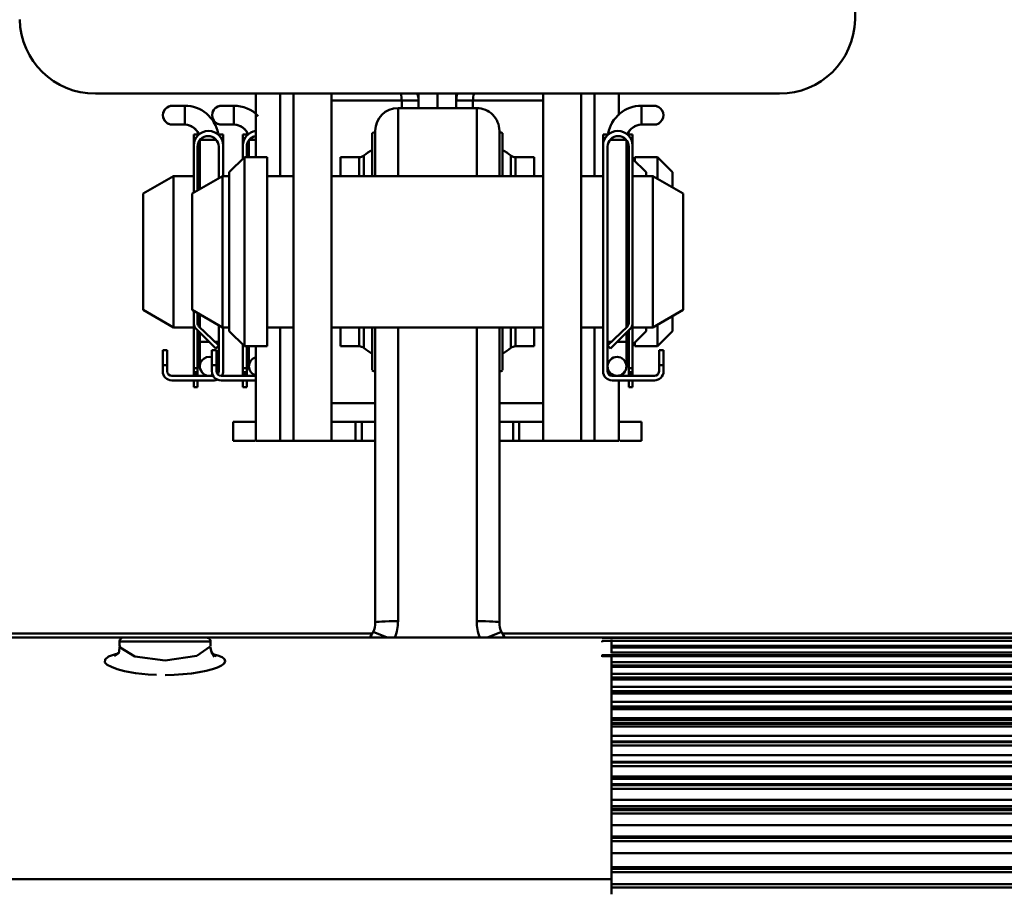
# Model space of a CAD drawing. Units: millimetres. Extents: x 59 to 11996, y 24 to 8424.
# Drawn here: x 2269 to 2379, y 6211 to 6309 of the extents above; entities that cross this region are included whole.
import ezdxf

# ---------------------------------------------------------------- set-up
doc = ezdxf.new("R2010")
doc.units = ezdxf.units.MM
doc.header["$MEASUREMENT"] = 0
doc.layers.add('(1) Shape lines', color=7, linetype='Continuous', lineweight=35)
doc.layers.add('(6) Dimensions', color=7, linetype='Continuous', lineweight=35)
doc.styles.add('Arial', font='ARIAL.TTF')
doc.dimstyles.new('Vertex Style', dxfattribs={"dimscale": 20, "dimtxt": 0.18, "dimasz": 3.6, "dimexe": 1.8, "dimexo": 0.0625, "dimgap": 1.7, "dimtad": 1, "dimdec": 1, "dimdsep": 46, "dimtxsty": 'Arial', "dimblk1": 'CLOSED', "dimblk2": 'CLOSED', "dimsah": 1, "dimcen": 0.09, "dimdle": 1.8, "dimclrd": 9, "dimclre": 9, "dimadec": 1, "dimazin": 2, "dimtfac": 0.65, "dimtdec": 4, "dimtmove": 0, "dimatfit": 3, "dimfxl": 0, "dimtolj": 1, "dimtzin": 0, "dimlwd": 25, "dimlwe": 25, "dimarcsym": 0})

# ---------------------------------------------------------------- blocks, each defined once
blk = doc.blocks.new('_Closed')
at = {"color": 0, "linetype": 'ByBlock', "lineweight": -2}
for p, q in [((-1, 0.166667), (0, 0)), ((-1, 0.166667), (-1, -0.166667)), ((0, 0), (-1, -0.166667)), ((0, 0), (-1, 0))]:
    blk.add_line(p, q, dxfattribs=at)
blk = doc.blocks.new('*D2250')
at = {"layer": '(6) Dimensions', "color": 9, "lineweight": 25}
for p, q in [((1981.3, 6538.02), (1981.3, 5936.83)), ((2315.7, 6032.83), (2315.7, 6008.83)), ((1981.3, 5972.83), (1620.27, 5972.83)), ((2243.7, 5972.83), (2053.3, 5972.83))]:
    blk.add_line(p, q, dxfattribs=at)
at = {"layer": 'Defpoints', "color": 0}
for p in [(1981.3, 6598.02), (1981.3, 5972.83), (2315.7, 5972.83)]:
    blk.add_point(p, dxfattribs=at)
at = {"layer": '(6) Dimensions', "color": 9, "lineweight": 25, "xscale": 72, "yscale": 72, "zscale": 72}
for p, rotation in [((1981.3, 5972.83), 180.0000014787792), ((2315.7, 5972.83), 1.478779272762597e-06)]:
    blk.add_blockref('_Closed', p, dxfattribs=dict(at, rotation=rotation))
at = {"layer": '(6) Dimensions', "color": 0, "lineweight": 35, "insert": (1728.35, 6039.19), "char_height": 70, "attachment_point": 5, "rotation": 0, "style": 'Arial'}
blk.add_mtext('\\A1;395', dxfattribs=at)
blk = doc.blocks.new('*D2251')
at = {"layer": '(6) Dimensions', "color": 9, "lineweight": 25}
for p, q in [((2255.7, 6291.77), (1480, 6291.77)), ((1516, 4176.15), (1516, 6219.77)), ((1752.1, 4104.15), (1480, 4104.15))]:
    blk.add_line(p, q, dxfattribs=at)
at = {"layer": 'Defpoints', "color": 0}
for p in [(1516, 6291.77), (2315.7, 6291.77), (1812.1, 4104.15)]:
    blk.add_point(p, dxfattribs=at)
at = {"layer": '(6) Dimensions', "color": 9, "lineweight": 25, "xscale": 72, "yscale": 72, "zscale": 72}
for p, rotation in [((1516, 6291.77), 90.00000120741826), ((1516, 4104.15), 270.0000012074183)]:
    blk.add_blockref('_Closed', p, dxfattribs=dict(at, rotation=rotation))
at = {"layer": '(6) Dimensions', "color": 0, "lineweight": 35, "insert": (1449.64, 4926.03), "char_height": 70, "attachment_point": 5, "rotation": 90, "style": 'Arial'}
blk.add_mtext('\\A1;3238', dxfattribs=at)
blk = doc.blocks.new('Crane_WorkSt_2_11b19024-e0d5-4400-895d-0ba90d5c7dff')
at = {"layer": '(1) Shape lines', "color": 7, "linetype": 'Continuous', "lineweight": 50, "ltscale": 60}
for p, q in [((751.79, 2766.4), (750.49, 2706.53)), ((740.5, 2696.75), (650.07, 2696.75)), ((671.28, 2688.35), (671.28, 2696.75)), ((674.5, 2685.85), (674.5, 2696.75)), ((674.52, 2685.85), (674.52, 2696.75)), ((676.28, 2650.85), (676.28, 2696.75)), ((681.28, 2650.85), (681.28, 2696.75)), ((681.28, 2695.85), (690.57, 2695.85)), ((690.57, 2695.85), (692.78, 2695.85)), ((690.57, 2694.85), (690.57, 2695.85)), ((692.78, 2696.75), (692.78, 2694.85)), ((695.28, 2696.75), (695.28, 2694.85)), ((695.28, 2696.75), (695.28, 2694.85)), ((697.78, 2694.85), (697.78, 2696.75)), ((697.78, 2695.85), (699.99, 2695.85)), ((699.99, 2694.85), (699.99, 2695.85)), ((699.99, 2695.85), (709.28, 2695.85)), ((709.28, 2650.85), (709.28, 2696.75)), ((714.28, 2650.85), (714.28, 2696.75)), ((716.04, 2685.85), (716.04, 2696.75)), ((716.06, 2685.85), (716.06, 2696.75)), ((719.28, 2693.92), (719.28, 2696.75)), ((660.26, 2695.15), (661.88, 2695.15)), ((660.26, 2695.15), (661.88, 2695.15)), ((661.88, 2695.15), (661.88, 2692.66)), ((666.76, 2695.15), (668.38, 2695.15)), ((666.76, 2695.15), (668.38, 2695.15)), ((668.38, 2695.15), (668.38, 2692.66)), ((690.08, 2685.9), (690.08, 2694.85)), ((690.08, 2694.85), (700.48, 2694.85)), ((700.48, 2694.85), (700.48, 2685.9)), ((722.28, 2695.15), (722.28, 2692.66)), ((722.28, 2695.15), (723.91, 2695.15)), ((722.28, 2695.15), (723.91, 2695.15)), ((722.28, 2695.15), (723.91, 2695.15)), ((722.28, 2695.15), (723.91, 2695.15)), ((722.28, 2695.15), (723.91, 2695.15)), ((722.28, 2695.15), (723.91, 2695.15)), ((722.28, 2695.15), (723.91, 2695.15)), ((722.28, 2695.15), (723.91, 2695.15)), ((661.88, 2692.65), (660.26, 2692.65)), ((661.88, 2692.65), (660.26, 2692.65)), ((668.38, 2692.65), (666.76, 2692.65)), ((668.38, 2692.65), (666.76, 2692.65)), ((687.08, 2691.85), (687.08, 2685.87)), ((703.48, 2685.87), (703.48, 2691.85)), ((723.91, 2692.65), (722.28, 2692.65)), ((723.91, 2692.65), (722.28, 2692.65)), ((723.91, 2692.65), (722.28, 2692.65)), ((723.91, 2692.65), (722.28, 2692.65)), ((723.91, 2692.65), (722.28, 2692.65)), ((723.91, 2692.65), (722.28, 2692.65)), ((723.91, 2692.65), (722.28, 2692.65)), ((723.91, 2692.65), (722.28, 2692.65)), ((663.08, 2691.35), (663.58, 2691.35)), ((663.08, 2690.85), (663.08, 2691.35)), ((663.08, 2689.88), (663.08, 2690.85)), ((663.08, 2690.85), (663.34, 2690.85)), ((663.58, 2691.17), (663.58, 2691.35)), ((663.88, 2684.12), (663.88, 2690.6)), ((663.88, 2684.12), (663.88, 2690.6)), ((666.04, 2690.65), (663.92, 2690.65)), ((666.38, 2691.35), (666.98, 2691.35)), ((666.38, 2691.35), (666.38, 2691.28)), ((666.72, 2690.85), (666.98, 2690.85)), ((666.98, 2691.35), (666.98, 2690.85)), ((666.98, 2690.85), (666.98, 2689.88)), ((669.58, 2690.85), (669.58, 2691.35)), ((669.58, 2691.35), (670.08, 2691.35)), ((669.58, 2689.88), (669.58, 2690.85)), ((669.58, 2690.85), (669.84, 2690.85)), ((670.08, 2691.17), (670.08, 2691.35)), ((670.38, 2688.35), (670.38, 2690.6)), ((670.38, 2688.35), (670.38, 2690.6)), ((671.28, 2690.65), (670.42, 2690.65)), ((686.67, 2685.88), (686.67, 2691.52)), ((703.89, 2685.88), (703.89, 2691.52)), ((717.18, 2690.85), (717.18, 2691.35)), ((717.78, 2691.35), (717.18, 2691.35)), ((717.44, 2690.85), (717.18, 2690.85)), ((717.18, 2689.88), (717.18, 2690.85)), ((717.78, 2691.28), (717.78, 2691.35)), ((718.12, 2690.65), (720.25, 2690.65)), ((720.28, 2690.6), (720.28, 2665.86)), ((720.28, 2690.6), (720.28, 2680.85)), ((720.28, 2690.6), (720.28, 2688.35)), ((720.28, 2690.6), (720.28, 2688.35)), ((720.28, 2690.6), (720.28, 2688.35)), ((720.28, 2690.6), (720.28, 2688.35)), ((720.28, 2690.6), (720.28, 2688.35)), ((720.28, 2690.6), (720.28, 2688.35)), ((721.08, 2691.35), (720.58, 2691.35)), ((720.58, 2691.35), (720.58, 2691.17)), ((721.08, 2690.85), (720.82, 2690.85)), ((721.08, 2691.35), (721.08, 2690.85)), ((721.08, 2690.85), (721.08, 2689.88)), ((663.08, 2689.88), (663.08, 2683.66)), ((663.58, 2683.94), (663.58, 2689.75)), ((666.38, 2689.75), (666.38, 2685.56)), ((666.98, 2689.88), (666.98, 2685.85)), ((669.58, 2689.88), (669.58, 2688.15)), ((670.08, 2688.35), (670.08, 2689.75)), ((717.18, 2660.05), (717.18, 2689.88)), ((717.78, 2663.45), (717.78, 2689.75)), ((720.58, 2689.75), (720.58, 2666.41)), ((721.08, 2666.45), (721.08, 2689.88)), ((667.78, 2686.35), (669.78, 2688.35)), ((669.78, 2688.35), (669.78, 2663.35)), ((669.78, 2688.35), (672.78, 2688.35)), ((672.78, 2688.35), (672.78, 2663.35)), ((682.48, 2685.93), (682.48, 2688.35)), ((682.48, 2688.35), (684.95, 2688.35)), ((684.95, 2685.89), (684.95, 2688.35)), ((685.56, 2685.89), (685.56, 2688.56)), ((705.01, 2685.89), (705.01, 2688.56)), ((705.61, 2685.89), (705.61, 2688.35)), ((705.61, 2688.35), (708.08, 2688.35)), ((708.08, 2685.93), (708.08, 2688.35)), ((720.28, 2688.35), (720.58, 2688.35)), ((721.08, 2688.15), (722.88, 2686.35)), ((721.38, 2687.9), (721.38, 2688.35)), ((721.38, 2688.35), (724.38, 2688.35)), ((724.38, 2685.53), (724.38, 2688.35)), ((724.38, 2688.35), (726.38, 2686.35)), ((656.38, 2683.54), (660.38, 2685.85)), ((660.38, 2665.85), (660.38, 2685.85)), ((660.38, 2685.85), (663.08, 2685.85)), ((662.88, 2683.54), (666.88, 2685.85)), ((666.88, 2665.85), (666.88, 2685.85)), ((666.88, 2685.85), (667.78, 2685.85)), ((667.78, 2686.35), (667.78, 2665.35)), ((672.78, 2685.85), (676.28, 2685.85)), ((681.28, 2685.85), (709.28, 2685.85)), ((714.28, 2685.85), (717.18, 2685.85)), ((721.08, 2685.85), (723.78, 2685.85)), ((722.88, 2685.9), (722.88, 2686.35)), ((723.78, 2685.85), (723.78, 2665.85)), ((723.78, 2685.85), (727.78, 2683.54)), ((726.38, 2684.41), (726.38, 2686.35)), ((656.38, 2668.16), (656.38, 2683.54)), ((662.88, 2668.16), (662.88, 2683.54)), ((727.78, 2683.54), (727.78, 2668.16)), ((720.28, 2680.85), (720.58, 2680.85)), ((720.28, 2670.85), (720.28, 2665.86)), ((720.58, 2670.85), (720.28, 2670.85)), ((660.38, 2665.85), (656.38, 2668.16)), ((666.88, 2665.85), (662.88, 2668.16)), ((663.08, 2668.04), (663.08, 2666.45)), ((663.58, 2666.41), (663.58, 2667.76)), ((663.88, 2665.86), (663.88, 2667.58)), ((663.88, 2665.86), (663.88, 2667.58)), ((727.78, 2668.16), (723.78, 2665.85)), ((726.38, 2665.35), (726.38, 2667.29)), ((663.08, 2665.85), (660.38, 2665.85)), ((663.08, 2666.45), (663.08, 2660.45)), ((663.43, 2665.6), (665.98, 2663.05)), ((666.38, 2663.45), (663.77, 2665.97)), ((666.38, 2666.14), (666.38, 2663.45)), ((667.78, 2665.85), (666.88, 2665.85)), ((666.98, 2665.85), (666.98, 2660.05)), ((676.28, 2665.85), (672.78, 2665.85)), ((674.5, 2650.85), (674.5, 2665.85)), ((674.52, 2650.85), (674.52, 2665.85)), ((709.28, 2665.85), (681.28, 2665.85)), ((682.48, 2663.35), (682.48, 2665.77)), ((684.95, 2663.35), (684.95, 2665.81)), ((685.56, 2663.14), (685.56, 2665.81)), ((686.67, 2660.18), (686.67, 2665.82)), ((687.08, 2665.85), (687.08, 2626.84)), ((690.08, 2627.03), (690.08, 2665.85)), ((700.48, 2665.85), (700.48, 2627.03)), ((703.48, 2626.84), (703.48, 2665.85)), ((703.89, 2660.18), (703.89, 2665.82)), ((705.01, 2663.14), (705.01, 2665.81)), ((705.61, 2663.35), (705.61, 2665.81)), ((708.08, 2663.35), (708.08, 2665.77)), ((717.18, 2665.85), (714.28, 2665.85)), ((716.04, 2650.85), (716.04, 2665.85)), ((716.06, 2650.85), (716.06, 2665.85)), ((720.4, 2665.97), (717.78, 2663.45)), ((718.18, 2663.05), (720.73, 2665.6)), ((721.08, 2660.45), (721.08, 2666.45)), ((723.78, 2665.85), (721.08, 2665.85)), ((722.88, 2665.35), (722.88, 2665.8)), ((724.38, 2663.35), (724.38, 2666.14)), ((663.58, 2665.45), (663.58, 2660.45)), ((663.88, 2663.95), (663.88, 2665.15)), ((663.88, 2663.95), (663.88, 2665.15)), ((669.78, 2663.35), (667.78, 2665.35)), ((720.28, 2665.15), (720.28, 2663.95)), ((720.28, 2665.15), (720.28, 2663.95)), ((720.58, 2665.45), (720.58, 2660.45)), ((722.88, 2665.35), (721.08, 2663.55)), ((726.38, 2665.35), (724.38, 2663.35)), ((663.88, 2660.7), (663.88, 2663.95)), ((663.88, 2660.7), (663.88, 2663.95)), ((665.08, 2663.95), (663.89, 2663.95)), ((666.38, 2663.95), (665.86, 2663.95)), ((665.98, 2663.05), (666.38, 2663.45)), ((666.38, 2663.95), (666.38, 2663.95)), ((666.38, 2663.45), (666.38, 2660.7)), ((669.58, 2663.55), (669.58, 2660.45)), ((672.78, 2663.35), (669.78, 2663.35)), ((670.08, 2663.35), (670.08, 2660.45)), ((670.38, 2660.7), (670.38, 2663.3)), ((670.38, 2660.7), (670.38, 2663.3)), ((671.28, 2650.85), (671.28, 2663.35)), ((684.95, 2663.35), (682.48, 2663.35)), ((708.08, 2663.35), (705.61, 2663.35)), ((717.78, 2663.95), (718.3, 2663.95)), ((717.78, 2663.95), (717.78, 2663.95)), ((717.78, 2660.7), (717.78, 2663.45)), ((717.78, 2663.45), (718.18, 2663.05)), ((719.08, 2663.95), (720.28, 2663.95)), ((720.28, 2663.95), (720.28, 2660.7)), ((720.28, 2663.95), (720.28, 2660.7)), ((720.58, 2663.35), (720.28, 2663.35)), ((720.28, 2663.34), (720.28, 2660.7)), ((720.28, 2663.34), (720.28, 2660.7)), ((720.28, 2663.34), (720.28, 2660.7)), ((720.28, 2663.34), (720.28, 2660.7)), ((720.28, 2663.34), (720.28, 2660.7)), ((720.28, 2663.34), (720.28, 2660.7)), ((721.38, 2663.35), (721.38, 2663.8)), ((724.38, 2663.35), (721.38, 2663.35)), ((659.58, 2662.85), (658.98, 2662.85)), ((658.98, 2662.85), (658.98, 2660.85)), ((659.58, 2660.85), (659.58, 2662.85)), ((666.08, 2662.85), (665.48, 2662.85)), ((665.48, 2662.85), (665.48, 2660.85)), ((666.08, 2660.85), (666.08, 2662.85)), ((724.58, 2662.85), (724.58, 2660.85)), ((725.18, 2662.85), (724.58, 2662.85)), ((725.18, 2660.85), (725.18, 2662.85)), ((658.98, 2660.85), (659.58, 2660.85)), ((658.98, 2660.05), (658.98, 2660.85)), ((659.58, 2660.05), (659.58, 2660.85)), ((663.08, 2660.45), (663.08, 2659.95)), ((663.08, 2660.45), (663.58, 2660.45)), ((663.58, 2659.95), (663.58, 2660.45)), ((665.48, 2660.85), (666.08, 2660.85)), ((665.48, 2660.05), (665.48, 2660.85)), ((666.08, 2660.05), (666.08, 2660.85)), ((666.38, 2660.7), (666.38, 2660.05)), ((669.58, 2660.45), (669.58, 2659.95)), ((669.58, 2660.45), (670.08, 2660.45)), ((670.08, 2659.95), (670.08, 2660.45)), ((717.78, 2660.05), (717.78, 2660.7)), ((720.58, 2660.45), (720.58, 2659.95)), ((720.58, 2660.45), (721.08, 2660.45)), ((721.08, 2659.95), (721.08, 2660.45)), ((724.58, 2660.85), (724.58, 2660.05)), ((724.58, 2660.85), (725.18, 2660.85)), ((725.18, 2660.85), (725.18, 2660.05)), ((665.13, 2659.45), (660.18, 2659.45)), ((663.08, 2659.95), (663.58, 2659.95)), ((663.08, 2659.71), (663.08, 2659.95)), ((663.08, 2659.71), (663.08, 2659.45)), ((663.58, 2659.71), (663.08, 2659.71)), ((663.58, 2659.95), (663.58, 2659.71)), ((663.58, 2659.45), (663.58, 2659.71)), ((665.64, 2659.45), (665.13, 2659.45)), ((671.28, 2659.45), (666.68, 2659.45)), ((669.58, 2659.95), (670.08, 2659.95)), ((669.58, 2659.71), (669.58, 2659.95)), ((669.58, 2659.71), (669.58, 2659.45)), ((670.08, 2659.71), (669.58, 2659.71)), ((670.08, 2659.95), (670.08, 2659.71)), ((670.08, 2659.45), (670.08, 2659.71)), ((719.03, 2659.45), (718.38, 2659.45)), ((723.98, 2659.45), (719.03, 2659.45)), ((719.28, 2659.45), (719.28, 2659.48)), ((720.58, 2659.71), (720.58, 2659.95)), ((720.58, 2659.95), (721.08, 2659.95)), ((721.08, 2659.71), (720.58, 2659.71)), ((720.58, 2659.71), (720.58, 2659.45)), ((721.08, 2659.95), (721.08, 2659.71)), ((721.08, 2659.45), (721.08, 2659.71)), ((660.18, 2658.85), (665.78, 2658.85)), ((663.08, 2657.95), (663.08, 2658.82)), ((663.58, 2657.95), (663.08, 2657.95)), ((663.58, 2658.82), (663.58, 2657.95)), ((666.68, 2658.85), (671.28, 2658.85)), ((669.58, 2657.95), (669.58, 2658.82)), ((670.08, 2657.95), (669.58, 2657.95)), ((670.08, 2658.82), (670.08, 2657.95)), ((718.38, 2658.85), (723.98, 2658.85)), ((719.28, 2650.85), (719.28, 2658.85)), ((720.58, 2657.95), (720.58, 2658.82)), ((721.08, 2657.95), (720.58, 2657.95)), ((721.08, 2658.82), (721.08, 2657.95)), ((687.08, 2655.85), (681.28, 2655.85)), ((709.28, 2655.85), (703.48, 2655.85)), ((668.28, 2653.35), (671.18, 2653.35)), ((668.28, 2650.85), (668.28, 2653.35)), ((681.28, 2653.35), (684.45, 2653.35)), ((684.45, 2653.35), (685.28, 2653.35)), ((684.45, 2650.85), (684.45, 2653.35)), ((687.08, 2653.35), (685.28, 2653.35)), ((685.28, 2653.35), (685.28, 2650.85)), ((705.28, 2653.35), (703.48, 2653.35)), ((705.28, 2653.35), (706.11, 2653.35)), ((705.28, 2650.85), (705.28, 2653.35)), ((706.11, 2653.35), (709.28, 2653.35)), ((706.11, 2650.85), (706.11, 2653.35)), ((719.38, 2653.35), (722.28, 2653.35)), ((722.28, 2650.85), (722.28, 2653.35)), ((668.28, 2650.85), (671.18, 2650.85)), ((671.28, 2650.85), (674.5, 2650.85)), ((674.5, 2650.85), (674.52, 2650.85)), ((676.28, 2650.85), (674.52, 2650.85)), ((676.28, 2650.85), (681.28, 2650.85)), ((681.28, 2650.85), (684.45, 2650.85)), ((684.45, 2650.85), (685.28, 2650.85)), ((685.28, 2650.85), (687.08, 2650.85)), ((703.48, 2650.85), (705.28, 2650.85)), ((705.28, 2650.85), (706.11, 2650.85)), ((706.11, 2650.85), (709.28, 2650.85)), ((714.28, 2650.85), (709.28, 2650.85)), ((714.28, 2650.85), (716.04, 2650.85)), ((716.06, 2650.85), (716.04, 2650.85)), ((719.28, 2650.85), (716.06, 2650.85)), ((719.38, 2650.85), (722.28, 2650.85)), ((686.71, 2625.4), (585.35, 2625.4)), ((836.19, 2625.4), (703.88, 2625.4)), ((653.81, 2624.85), (589.76, 2624.85)), ((653.28, 2623.74), (653.28, 2624.35)), ((653.31, 2624.35), (665.26, 2624.35)), ((653.78, 2624.85), (664.78, 2624.85)), ((664.76, 2624.85), (653.81, 2624.85)), ((718.28, 2624.85), (664.76, 2624.85)), ((665.28, 2624.35), (665.28, 2623.74)), ((835.58, 2624.82), (717.08, 2624.82)), ((717.08, 2624.82), (835.58, 2624.82)), ((717.08, 2624.82), (717.08, 2624.72)), ((717.08, 2624.82), (717.08, 2624.82)), ((717.08, 2624.82), (835.58, 2624.82)), ((835.58, 2624.43), (717.08, 2624.43)), ((717.08, 2624.4), (717.08, 2624.43)), ((717.08, 2624.43), (835.58, 2624.43)), ((717.08, 2624.4), (835.58, 2624.4)), ((717.08, 2624.4), (717.08, 2624.24)), ((718.28, 2624.85), (718.28, 2624.85)), ((835.58, 2624.85), (718.28, 2624.85)), ((718.28, 2624.66), (718.28, 2624.83)), ((718.28, 2622.77), (718.28, 2624.44)), ((835.58, 2623.78), (718.28, 2623.78)), ((835.58, 2623.64), (718.28, 2623.64)), ((718.28, 2623.64), (835.58, 2623.64)), ((718.28, 2623.56), (835.58, 2623.56)), ((835.58, 2622.86), (718.28, 2622.86)), ((717.08, 2622.54), (835.58, 2622.54)), ((835.58, 2622.53), (717.08, 2622.53)), ((717.08, 2622.4), (717.08, 2622.53)), ((717.08, 2622.4), (835.58, 2622.4)), ((717.08, 2622.4), (717.08, 2622.31)), ((718.28, 2592.91), (718.28, 2622.51)), ((835.58, 2621.6), (718.28, 2621.6)), ((718.28, 2621.18), (835.58, 2621.18)), ((835.58, 2621.15), (718.28, 2621.15)), ((718.28, 2620.97), (835.58, 2620.97)), ((835.58, 2620.08), (718.28, 2620.08)), ((718.28, 2619.58), (835.58, 2619.58)), ((835.58, 2619.54), (718.28, 2619.54)), ((718.28, 2619.31), (835.58, 2619.31)), ((835.58, 2618.32), (718.28, 2618.32)), ((718.28, 2617.77), (835.58, 2617.77)), ((835.58, 2617.72), (718.28, 2617.72)), ((718.28, 2617.44), (835.58, 2617.44)), ((835.58, 2616.36), (718.28, 2616.36)), ((718.28, 2615.76), (835.58, 2615.76)), ((835.58, 2615.7), (718.28, 2615.7)), ((718.28, 2615.37), (835.58, 2615.37)), ((835.58, 2614.2), (718.28, 2614.2)), ((718.28, 2613.93), (835.58, 2613.93)), ((718.28, 2613.54), (835.58, 2613.54)), ((835.58, 2613.47), (718.28, 2613.47)), ((718.28, 2613.09), (835.58, 2613.09)), ((835.58, 2611.88), (718.28, 2611.88)), ((718.28, 2611.11), (835.58, 2611.11)), ((835.58, 2611.01), (718.28, 2611.01)), ((718.28, 2610.6), (835.58, 2610.6)), ((835.58, 2609.3), (718.28, 2609.3)), ((718.28, 2608.43), (835.58, 2608.43)), ((835.58, 2608.32), (718.28, 2608.32)), ((718.28, 2607.87), (835.58, 2607.87)), ((835.58, 2606.47), (718.28, 2606.47)), ((718.28, 2606.2), (835.58, 2606.2)), ((718.28, 2605.48), (835.58, 2605.48)), ((835.58, 2605.34), (718.28, 2605.34)), ((718.28, 2604.88), (835.58, 2604.88)), ((835.58, 2603.41), (718.28, 2603.41)), ((718.28, 2602.55), (835.58, 2602.55)), ((718.28, 2602.21), (835.58, 2602.21)), ((835.58, 2602.05), (718.28, 2602.05)), ((718.28, 2601.58), (835.58, 2601.58)), ((835.58, 2600.06), (718.28, 2600.06)), ((718.28, 2598.57), (835.58, 2598.57)), ((835.58, 2598.38), (718.28, 2598.38)), ((718.28, 2597.93), (835.58, 2597.93)), ((835.58, 2596.35), (718.28, 2596.35)), ((718.28, 2594.49), (835.58, 2594.49)), ((835.58, 2594.28), (718.28, 2594.28)), ((718.28, 2592.91), (562.28, 2592.91)), ((718.28, 2593.85), (835.58, 2593.85)), ((718.28, 2590.92), (718.28, 2592.91)), ((835.58, 2592.24), (718.28, 2592.24)), ((718.28, 2591.81), (835.58, 2591.81))]:
    blk.add_line(p, q, dxfattribs=at)
at = {"layer": '(1) Shape lines', "color": 7, "linetype": 'Continuous', "lineweight": 50, "ltscale": 20}
for p, q in [((652.57, 2622.45), (653.17, 2622.85)), ((653.16, 2622.79), (653.32, 2623.8)), ((665.25, 2623.68), (665.41, 2622.94)), ((665.41, 2622.94), (665.84, 2622.3)), ((665.56, 2622.72), (666.07, 2622.38))]:
    blk.add_line(p, q, dxfattribs=at)
at = {"layer": '(1) Shape lines', "color": 7, "linetype": 'Continuous', "lineweight": 50, "ltscale": 60}
for points in [[(686.81, 2625.59), (688.63, 2624.85)], [(703.75, 2625.59), (701.93, 2624.85)], [(717.08, 2624.82), (717.08, 2624.82), (717.08, 2624.82)], [(652.92, 2622.68), (652.75, 2622.65), (651.83, 2622.34), (651.35, 2621.97), (651.34, 2621.57), (651.64, 2621.27), (652.19, 2620.97), (652.95, 2620.68), (653.92, 2620.43), (655.37, 2620.16), (657.04, 2619.98), (658.15, 2619.92)], [(659.28, 2621.83), (655.28, 2622.36), (653.33, 2623.53)], [(665.25, 2623.68), (663.47, 2622.43), (659.28, 2621.83)], [(659.28, 2619.9), (660.48, 2619.92), (661.65, 2620), (662.76, 2620.12), (663.79, 2620.27), (664.73, 2620.46), (665.55, 2620.68), (666.23, 2620.91), (666.74, 2621.15), (667.11, 2621.44), (667.24, 2621.73), (667.14, 2622), (666.82, 2622.26), (666.28, 2622.49), (665.61, 2622.68)], [(717.08, 2622.53), (717.08, 2622.54), (717.08, 2622.53)]]:
    blk.add_lwpolyline(points, dxfattribs=at)
for centre, radius, start, end in [((650.07, 2706.75), 10, 181.243, 270), ((740.5, 2706.75), 10, 270, 358.757), ((690.28, 2695.85), 2.5, 0, 21.2354), ((700.28, 2695.85), 2.5, 158.7646, 180), ((660.26, 2693.9), 1.25, 84.7059, 275.2941), ((660.26, 2693.9), 1.25, 90, 270), ((660.26, 2693.9), 1.25, 149.7867, 150.0816), ((660.26, 2693.9), 1.25, 90, 90.4251), ((660.26, 2693.9), 1.25, 83.84, 84.6065), ((661.88, 2690.65), 4.5, 89.9593, 90), ((661.88, 2690.65), 4.5, 10.4966, 90), ((666.76, 2693.9), 1.25, 84.7059, 275.2941), ((666.76, 2693.9), 1.25, 90, 270), ((666.76, 2693.9), 1.25, 149.7867, 150.0816), ((666.76, 2693.9), 1.25, 90, 90.4251), ((666.76, 2693.9), 1.25, 83.84, 84.6065), ((668.38, 2690.65), 4.5, 89.9593, 90), ((668.38, 2690.65), 4.5, 44.2564, 90), ((690.08, 2691.85), 3, 90, 180), ((700.48, 2691.85), 3, 0, 90), ((722.28, 2690.65), 4.5, 90, 169.5034), ((722.28, 2690.65), 4.5, 90, 90.0407), ((722.28, 2690.65), 4.5, 90, 90.0407), ((722.28, 2690.65), 4.5, 90, 90.0408), ((722.28, 2690.65), 4.5, 90, 90.0407), ((722.28, 2690.65), 4.5, 90, 90.0407), ((722.28, 2690.65), 4.5, 90, 90.0407), ((722.28, 2690.65), 4.5, 90, 90.0407), ((723.91, 2693.9), 1.25, 264.7059, 95.2941), ((723.91, 2693.9), 1.25, 95.3935, 95.4341), ((723.91, 2693.9), 1.25, 270, 90), ((723.91, 2693.9), 1.25, 89.5749, 90), ((723.91, 2693.9), 1.25, 89.5749, 90), ((723.91, 2693.9), 1.25, 89.5749, 90), ((723.91, 2693.9), 1.25, 89.5749, 90), ((723.91, 2693.9), 1.25, 89.5749, 90), ((723.91, 2693.9), 1.25, 89.5749, 90), ((723.91, 2693.9), 1.25, 89.5749, 90), ((723.91, 2693.9), 1.25, 29.9184, 30.2133), ((723.91, 2693.9), 1.25, 29.9184, 30.2133), ((723.91, 2693.9), 1.25, 29.9184, 30.2133), ((723.91, 2693.9), 1.25, 29.9184, 30.2133), ((723.91, 2693.9), 1.25, 29.9184, 30.2133), ((723.91, 2693.9), 1.25, 29.9184, 30.2133), ((723.91, 2693.9), 1.25, 29.9184, 30.2133), ((661.88, 2690.65), 4.5, 27.4771, 31.5088), ((722.28, 2690.65), 4.5, 148.4912, 152.5229), ((660.26, 2693.9), 1.25, 269.8583, 270), ((660.26, 2693.9), 1.25, 275.3931, 275.4338), ((661.88, 2690.65), 2, 18.5458, 90), ((661.88, 2690.65), 2, 46.2908, 90), ((665.03, 2689.88), 1.95, 0, 180), ((661.88, 2690.65), 2, 18.5458, 44.0918), ((666.76, 2693.9), 1.25, 269.8583, 270), ((666.76, 2693.9), 1.25, 275.3931, 275.4338), ((668.38, 2690.65), 2, 46.2908, 90), ((668.38, 2690.65), 2, 18.5458, 90), ((671.53, 2689.88), 1.95, 97.4298, 180), ((668.38, 2690.65), 2, 18.5458, 44.0918), ((695.28, 2675.15), 18.5, 116.3901, 117.7359), ((695.28, 2675.15), 18.5, 62.2641, 63.6099), ((719.13, 2689.88), 1.95, 0, 180), ((722.28, 2690.65), 2, 90, 161.4542), ((722.28, 2690.65), 2, 135.9083, 161.4542), ((722.28, 2690.65), 2, 135.9083, 161.4542), ((722.28, 2690.65), 2, 135.9082, 161.4542), ((722.28, 2690.65), 2, 135.9083, 161.4542), ((722.28, 2690.65), 2, 135.9083, 161.4542), ((722.28, 2690.65), 2, 135.9083, 161.4542), ((722.28, 2690.65), 2, 135.9083, 161.4542), ((722.28, 2690.65), 2, 90, 133.7091), ((722.28, 2690.65), 2, 90, 133.7091), ((722.28, 2690.65), 2, 90, 133.7092), ((722.28, 2690.65), 2, 90, 133.7091), ((722.28, 2690.65), 2, 90, 133.7091), ((722.28, 2690.65), 2, 90, 133.7091), ((722.28, 2690.65), 2, 90, 133.7091), ((723.91, 2693.9), 1.25, 263.8407, 264.6062), ((723.91, 2693.9), 1.25, 270, 270.1417), ((723.91, 2693.9), 1.25, 270, 270.1417), ((723.91, 2693.9), 1.25, 270, 270.1417), ((723.91, 2693.9), 1.25, 270, 270.1417), ((723.91, 2693.9), 1.25, 270, 270.1417), ((723.91, 2693.9), 1.25, 270, 270.1417), ((723.91, 2693.9), 1.25, 270, 270.1417), ((664.98, 2689.75), 1.4, 0, 180), ((671.48, 2689.75), 1.4, 98.2838, 180), ((719.18, 2689.75), 1.4, 0, 180), ((695.28, 2675.85), 16, 122.5554, 127.428), ((695.28, 2675.85), 16, 52.572, 57.4446), ((684.95, 2689.35), 1, 270, 307.428), ((705.61, 2689.35), 1, 232.572, 270), ((664.28, 2666.45), 1.2, 180, 225), ((664.18, 2666.41), 0.6, 180, 226.0416), ((719.98, 2666.41), 0.6, 313.9584, 0), ((719.88, 2666.45), 1.2, 315, 0), ((684.95, 2662.35), 1, 52.572, 90), ((695.28, 2675.85), 16, 232.572, 237.4446), ((695.28, 2675.85), 16, 302.5554, 307.428), ((705.61, 2662.35), 1, 90, 127.428), ((665.13, 2660.7), 1.25, 73.694, 270), ((671.63, 2660.7), 1.25, 106.306, 253.694), ((719.03, 2660.7), 1.25, 270, 180), ((665.13, 2660.7), 1.25, 0, 40.0203), ((665.13, 2660.7), 1.25, 321.2389, 0), ((719.03, 2660.7), 1.25, 180, 270), ((660.18, 2660.05), 1.2, 180, 270), ((660.18, 2660.05), 0.6, 180, 270), ((665.13, 2660.7), 1.25, 195.4219, 206.4706), ((665.13, 2660.7), 1.25, 270, 292.2011), ((666.68, 2660.05), 1.2, 180, 270), ((666.68, 2660.05), 0.6, 180, 270), ((665.78, 2660.05), 0.6, 319.033, 0), ((665.13, 2660.7), 1.25, 333.5294, 344.6473), ((665.78, 2660.05), 1.2, 330, 0), ((671.63, 2660.7), 1.25, 195.4219, 206.4706), ((695.28, 2676.55), 18.5, 242.2641, 243.6099), ((695.28, 2676.55), 18.5, 296.3901, 297.7359), ((718.38, 2660.05), 1.2, 180, 270), ((718.38, 2660.05), 0.6, 180, 270), ((719.03, 2660.7), 1.25, 195.3526, 206.4706), ((719.03, 2660.7), 1.25, 333.5294, 344.5781), ((723.98, 2660.05), 0.6, 270, 0), ((723.98, 2660.05), 1.2, 270, 0), ((665.78, 2660.05), 1.2, 270, 292.2242), ((684.08, 2626.84), 3, 318.2481, 335.4214), ((706.48, 2626.84), 3, 204.5786, 221.7519), ((653.78, 2624.35), 0.5, 90, 180), ((664.78, 2624.35), 0.5, 0, 90), ((675.28, 2622.85), 2, 89.9994, 90), ((679.28, 2622.85), 2, 89.9994, 90), ((711.28, 2622.85), 2, 90, 90.0006), ((714.28, 2622.85), 2, 90, 90.0006)]:
    blk.add_arc(centre, radius, start, end, dxfattribs=at)
for centre, major_axis, ratio, start_param, end_param in [((688.53, 2695.85), (0, 2.5), 0.816024, 4.712389, 5.079862), ((702.03, 2695.85), (0, 2.5), 0.816024, 1.203323, 1.570796), ((684.08, 2626.84), (0, -3), 1, 1.141819, 1.570796), ((690.08, 2626.84), (-3, 0), 0.0637, 4.712389, 6.283185), ((684.08, 2627.03), (0, -6), 1, 1.196239, 1.570796), ((706.48, 2627.03), (0, -6), 1, 4.712389, 5.086946), ((700.48, 2626.84), (3, 0), 0.0637, 0, 1.570796), ((706.48, 2626.84), (0, -3), 1, 4.712389, 5.141367), ((664.35, 2624.35), (0, 0.5), 0.922029, 6.283154, 6.283185)]:
    blk.add_ellipse(centre, major_axis=major_axis, ratio=ratio, start_param=start_param, end_param=end_param, dxfattribs=at)

msp = doc.modelspace()

# ---------------------------------------------------------------- block references
at = {"color": 7, "linetype": 'ByBlock', "xscale": 0.8459956947256911, "yscale": 0.8459956947256911, "rotation": 1.207418269725733e-06}
msp.add_blockref('Crane_WorkSt_2_11b19024-e0d5-4400-895d-0ba90d5c7dff', (1727.5, 4019.56), dxfattribs=at)

# ---------------------------------------------------------------- dimensions: what is measured, and where the dimension line sits
at = {"layer": '(6) Dimensions', "color": 7, "lineweight": 35}
for base, p1, p2, angle, override, picture, middle in [((1981.3, 5972.83), (2315.7, 5972.83), (1981.3, 6598.02), 0, {"dimtxt": 3.5, "dimexo": 3, "dimgap": 1.53125, "dimdec": 0, "dimlfac": 1.181197, "dimtxsty": 'Arial', "dimcen": 0}, '*D2250', (1728.35, 5972.83)), ((1516, 6291.77), (1812.1, 4104.15), (2315.7, 6291.77), 90, {"dimtxt": 3.5, "dimexo": 3, "dimgap": 1.53125, "dimdec": 0, "dimlfac": 1.480149, "dimtxsty": 'Arial', "dimcen": 0}, '*D2251', (1516, 4926.03))]:
    dim = msp.add_linear_dim(base=base, p1=p1, p2=p2, angle=angle, dimstyle='Vertex Style', override=override, dxfattribs=at)
    dim.commit()
    dim.dimension.update_dxf_attribs({"geometry": picture, "text_midpoint": middle, "dimtype": 160})

doc.saveas('drawing.dxf')
